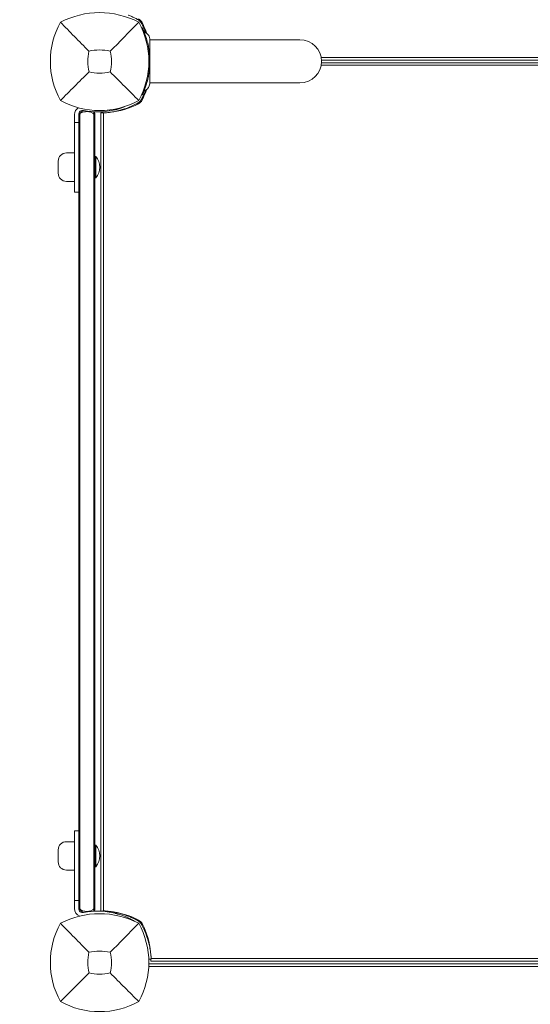
# Model space of a CAD drawing. Units: millimetres. Extents: x -1540 to 6918, y -4963 to 3761.
# Drawn here: x 3276 to 3654, y -31 to 698 of the extents above; entities that cross this region are included whole.
import ezdxf

# ---------------------------------------------------------------- set-up
doc = ezdxf.new("R2010")
doc.units = ezdxf.units.MM
doc.header["$LTSCALE"] = 0.2
doc.header["$MEASUREMENT"] = 0
doc.header["$PDMODE"] = 1
doc.layers.add('HAGS-Dim Plan', color=7, linetype='Continuous', lineweight=100)
doc.layers.add('HAGS-Plan', color=7, linetype='Continuous')
doc.styles.get("Standard").update_dxf_attribs({"font": 'g13f12d.shx', "height": 300})
doc.dimstyles.new('HAGS - Dim Plan', dxfattribs={"dimtxt": 300, "dimasz": 200, "dimexe": 0.18, "dimexo": 0.0625, "dimgap": 150, "dimtad": 0, "dimlfac": 0.001, "dimrnd": 0.05, "dimzin": 1, "dimdsep": 46, "dimtxsty": 'Standard', "dimblk": 'HAGS - Dim Plan arrow', "dimcen": 0.1, "dimse1": 1, "dimse2": 1, "dimclrd": 1, "dimadec": 0, "dimazin": 0, "dimtfac": 1, "dimtofl": 0, "dimtmove": 0, "dimatfit": 3, "dimfxl": 1, "dimtolj": 1, "dimtzin": 0, "dimarcsym": 0})

# ---------------------------------------------------------------- blocks, each defined once
blk = doc.blocks.new('HAGS - Dim Plan arrow')
at = {"color": 1, "lineweight": 0}
blk.add_lwpolyline([(0, 0, 0, 0.35, 0), (-1, 0, 0.015, 0.015, 0)], format="xyseb", dxfattribs=at)
blk = doc.blocks.new('*D8')
at = {"layer": 'Defpoints', "color": 0, "transparency": 16777216}
for p in [(5942.58, 705.02), (-1540, 667), (-1540, -4245.71)]:
    blk.add_point(p, dxfattribs=at)
at = {"layer": 'HAGS-Dim Plan', "color": 1, "lineweight": -2, "transparency": 16777216}
for p, q in [((-1340, -4245.71), (1708.65, -4245.71)), ((5742.58, -4245.71), (2919.52, -4245.71))]:
    blk.add_line(p, q, dxfattribs=at)
at = {"layer": 'HAGS-Dim Plan', "color": 1, "lineweight": -2, "transparency": 16777216, "xscale": 200, "yscale": 200, "zscale": 200, "rotation": 180}
blk.add_blockref('HAGS - Dim Plan arrow', (-1540, -4245.71), dxfattribs=at)
at = {"layer": 'HAGS-Dim Plan', "color": 1, "lineweight": -2, "transparency": 16777216, "xscale": 200, "yscale": 200, "zscale": 200}
blk.add_blockref('HAGS - Dim Plan arrow', (5942.58, -4245.71), dxfattribs=at)
at = {"layer": 'HAGS-Dim Plan', "color": 0, "transparency": 16777216, "insert": (2314.08, -4245.71), "char_height": 300, "attachment_point": 5}
blk.add_mtext('\\A1;7.50m', dxfattribs=at)
blk = doc.blocks.new('*D9')
at = {"layer": 'Defpoints', "color": 0, "transparency": 16777216}
for p in [(2332.47, 3761.22), (6721.61, 3761.22), (335.21, -3589.59)]:
    blk.add_point(p, dxfattribs=at)
at = {"layer": 'HAGS-Dim Plan', "color": 1, "lineweight": -2, "transparency": 16777216}
for p, q in [((6721.61, 3561.22), (6721.61, 555.6)), ((6721.61, -3389.59), (6721.61, -655.27))]:
    blk.add_line(p, q, dxfattribs=at)
at = {"layer": 'HAGS-Dim Plan', "color": 1, "lineweight": -2, "transparency": 16777216, "xscale": 200, "yscale": 200, "zscale": 200}
for p, rotation in [((6721.61, 3761.22), 90), ((6721.61, -3589.59), 270)]:
    blk.add_blockref('HAGS - Dim Plan arrow', p, dxfattribs=dict(at, rotation=rotation))
at = {"layer": 'HAGS-Dim Plan', "color": 0, "transparency": 16777216, "insert": (6721.61, -49.83), "char_height": 300, "attachment_point": 5, "rotation": 90}
blk.add_mtext('\\A1;7.35m', dxfattribs=at)
blk = doc.blocks.new('*D10')
at = {"layer": 'Defpoints', "color": 0, "transparency": 16777216}
for p in [(-129.72, 333.81, 2133.23), (4447.31, 204.23, 109.99), (-129.72, -3832.09)]:
    blk.add_point(p, dxfattribs=at)
at = {"layer": 'HAGS-Dim Plan', "color": 1, "lineweight": -2, "transparency": 16777216}
for p, q in [((70.28, -3832.09), (1709.92, -3832.09)), ((4247.31, -3832.09), (2950.79, -3832.09))]:
    blk.add_line(p, q, dxfattribs=at)
at = {"layer": 'HAGS-Dim Plan', "color": 1, "lineweight": -2, "transparency": 16777216, "xscale": 200, "yscale": 200, "zscale": 200, "rotation": 180}
blk.add_blockref('HAGS - Dim Plan arrow', (-129.72, -3832.09), dxfattribs=at)
at = {"layer": 'HAGS-Dim Plan', "color": 1, "lineweight": -2, "transparency": 16777216, "xscale": 200, "yscale": 200, "zscale": 200}
blk.add_blockref('HAGS - Dim Plan arrow', (4447.31, -3832.09), dxfattribs=at)
at = {"layer": 'HAGS-Dim Plan', "color": 0, "transparency": 16777216, "insert": (2330.35, -3832.09), "char_height": 300, "attachment_point": 5}
blk.add_mtext('\\A1;4.60m', dxfattribs=at)
blk = doc.blocks.new('*D11')
at = {"layer": 'Defpoints', "color": 0, "transparency": 16777216}
for p in [(2333.85, 2037.65, 2008), (6262.58, 2037.65), (557.3, -2109.51, 142.54)]:
    blk.add_point(p, dxfattribs=at)
at = {"layer": 'HAGS-Dim Plan', "color": 1, "lineweight": -2, "transparency": 16777216}
for p, q in [((6262.58, 1837.65), (6262.58, 554.51)), ((6262.58, -1909.51), (6262.58, -626.37))]:
    blk.add_line(p, q, dxfattribs=at)
at = {"layer": 'HAGS-Dim Plan', "color": 1, "lineweight": -2, "transparency": 16777216, "xscale": 200, "yscale": 200, "zscale": 200}
for p, rotation in [((6262.58, 2037.65), 90), ((6262.58, -2109.51), 270)]:
    blk.add_blockref('HAGS - Dim Plan arrow', p, dxfattribs=dict(at, rotation=rotation))
at = {"layer": 'HAGS-Dim Plan', "color": 0, "transparency": 16777216, "insert": (6262.58, -35.93), "char_height": 300, "attachment_point": 5, "rotation": 90}
blk.add_mtext('\\A1;4.15m', dxfattribs=at)

msp = doc.modelspace()

# ---------------------------------------------------------------- linework, layer by layer
at = {"layer": 'HAGS-Plan', "lineweight": 0}
for p, q in [((3366.139, 691.615), (3366.603, 691.834)), ((3369.939, 683), (3369.938, 683)), ((3483.195, 683), (3372.189, 683)), ((3498.925, 669.926), (3838.075, 669.926)), ((3838.075, 664.074), (3498.925, 664.074)), ((3499.164, 668), (3837.836, 668)), ((3499.164, 666), (3837.836, 666)), ((3483.195, 651), (3372.189, 651)), ((3366.139, 642.385), (3366.603, 642.166)), ((3316.522, 570.132), (3316.522, 627.681)), ((3322.64, 630.679), (3319.522, 627.562)), ((3319.522, 627.681), (3319.522, 39.881)), ((3320.326, 628.366), (3320.326, 627.847)), ((3330.718, 629.649), (3330.718, 627.847)), ((3331.522, 628.027), (3331.522, 39.535)), ((3336, 38), (3336, 629)), ((3337.427, 629.706), (3337.464, 628.827)), ((3337.926, 628.849), (3337.926, 38.151)), ((3319.522, 621.681), (3316.522, 621.681)), ((3310.415, 599.181), (3316.522, 599.181)), ((3304.415, 593.181), (3304.415, 584.181)), ((3331.522, 596.281), (3331.922, 596.681)), ((3331.922, 596.681), (3331.922, 580.681)), ((3332.12, 596.681), (3331.922, 596.681)), ((3332.12, 596.681), (3332.12, 580.681)), ((3310.415, 578.181), (3316.522, 578.181)), ((3331.522, 581.081), (3331.922, 580.681)), ((3332.12, 580.681), (3331.922, 580.681)), ((3316.522, 570.132), (3319.522, 570.132)), ((3316.522, 97.431), (3316.522, 39.881)), ((3316.522, 97.431), (3319.522, 97.431)), ((3310.415, 89.381), (3316.522, 89.381)), ((3304.415, 83.381), (3304.415, 74.381)), ((3331.522, 86.481), (3331.922, 86.881)), ((3331.922, 86.881), (3331.922, 70.881)), ((3332.12, 86.881), (3331.922, 86.881)), ((3332.12, 86.881), (3332.12, 70.881)), ((3310.415, 68.381), (3316.522, 68.381)), ((3331.522, 71.281), (3331.922, 70.881)), ((3332.12, 70.881), (3331.922, 70.881)), ((3319.522, 45.881), (3316.522, 45.881)), ((3322.64, 36.884), (3319.522, 40.001)), ((3320.326, 39.716), (3320.326, 39.197)), ((3330.718, 39.716), (3330.718, 37.914)), ((3337.45, 37.856), (3337.464, 38.173)), ((3360.634, 30.58), (3360.641, 30.592)), ((3371.384, 2.388), (3373.173, 2.464)), ((3373, 1), (3964, 1)), ((3373.151, 2.926), (3963.849, 2.926)), ((3371.36, -2.926), (3965.64, -2.926)), ((3965.577, -1), (3371.423, -1))]:
    msp.add_line(p, q, dxfattribs=at)
for centre, radius, start, end in [((3335, 640.59), 62.49, 62.38844, 117.61156), ((3358.456, 667), 59.887, 151.078133, 208.921867), ((3361.059, 693.059), 6, 27.672284, 62.327716), ((3311.544, 667), 59.887, 331.078133, 28.921867), ((3315.007, 668.91), 58, 18.915224, 27.672284), ((3483.195, 667), 16, 270, 90), ((3358.456, 667), 32.236, 166.504031, 194.035879), ((3335, 640.59), 34.839, 76.909692, 103.090308), ((3311.544, 667), 32.236, 345.964121, 13.495969), ((3335, 690.456), 32.236, 255.964121, 284.035879), ((3315.007, 665.09), 58, 332.327716, 341.115265), ((3335, 690.456), 59.887, 241.078133, 298.921867), ((3336.91, 686.993), 58, 275.607001, 297.672284), ((3361.059, 640.941), 6, 297.672284, 332.327716), ((3322.522, 627.681), 6, 123.467546, 180), ((3322.522, 627.681), 3, 78.562071, 180), ((3333.627, 682.569), 53, 258.562071, 283.955343), ((3310.415, 593.181), 6, 90, 180), ((3322.963, 588.681), 12.159, 318.857773, 41.142227), ((3310.415, 584.181), 6, 180, 270), ((3310.415, 83.381), 6, 90, 180), ((3322.963, 78.881), 12.159, 318.857773, 41.142227), ((3310.415, 74.381), 6, 180, 270), ((3322.522, 39.881), 6, 180, 247.980426), ((3322.522, 39.881), 3, 180, 281.437929), ((3333.627, -15.006), 53, 76.044657, 101.437929), ((3336.91, -19.993), 58, 62.327716, 84.392116), ((3335, -26.41), 62.49, 62.38844, 117.61156), ((3361.059, 26.059), 6, 27.672284, 62.327716), ((3358.456, 0), 59.887, 151.078133, 208.921867), ((3311.544, 0), 59.887, 331.078133, 28.921867), ((3315.007, 1.91), 58, 5.607001, 27.672284), ((3358.456, 0), 32.236, 166.504031, 194.035879), ((3335, -26.41), 34.839, 76.909692, 103.090308), ((3311.544, 0), 32.236, 345.964121, 13.495969), ((3335, 23.456), 32.236, 255.964121, 284.035879), ((3335, 23.456), 59.887, 241.078133, 298.921867)]:
    msp.add_arc(centre, radius, start, end, dxfattribs=at)
for points, knots in [([(3363.75, 697.628), (3363.525, 697.756), (3363.319, 697.871), (3363.132, 697.974), (3363.085, 698), (3363.04, 698.025), (3362.995, 698.049), (3362.951, 698.074), (3362.898, 698.103), (3362.848, 698.13), (3362.747, 698.185), (3362.646, 698.24), (3362.545, 698.294), (3362.144, 698.509), (3361.739, 698.721), (3361.333, 698.927), (3360.521, 699.339), (3359.705, 699.729), (3358.891, 700.095), (3358.076, 700.462), (3357.26, 700.807), (3356.453, 701.127), (3356.348, 701.168), (3356.243, 701.21), (3356.138, 701.251)], [0, 0, 0, 0, 0.015625, 0.015625, 0.015625, 0.01953125, 0.01953125, 0.01953125, 0.0234375, 0.0234375, 0.0234375, 0.03125, 0.03125, 0.03125, 0.0625, 0.0625, 0.0625, 0.125, 0.125, 0.125, 0.1875, 0.1875, 0.1875, 0.19564087, 0.19564087, 0.19564087, 0.19564087]), ([(3327.109, 674.523), (3323.551, 678.107), (3319.698, 682.021), (3312.934, 688.912), (3309.37, 692.553), (3306.038, 695.962)], [0, 0, 0, 0, 18.5597108, 18.5597108, 37.3683707, 37.3683707, 37.3683707, 37.3683707]), ([(3365.628, 695.75), (3365.407, 696.139), (3365.134, 696.498), (3364.736, 696.896), (3364.654, 696.973), (3364.452, 697.149), (3364.33, 697.246), (3364.058, 697.442), (3363.907, 697.539), (3363.75, 697.628)], [-0.27182165, -0.27182165, -0.27182165, -0.27182165, -0.13526343, -0.13526343, -0.10094555, -0.10094555, -0.05399963, -0.05399963, 0, 0, 0, 0]), ([(3369.251, 688.138), (3368.807, 689.275), (3368.319, 690.421), (3367.458, 692.272), (3367.114, 692.973), (3366.574, 694.021), (3366.39, 694.368), (3366.115, 694.876), (3366.019, 695.051), (3365.835, 695.383), (3365.73, 695.57), (3365.628, 695.75)], [-0.92947009, -0.92947009, -0.92947009, -0.92947009, -0.50949293, -0.50949293, -0.25159147, -0.25159147, -0.12208273, -0.12208273, -0.06222478, -0.06222478, 0, 0, 0, 0]), ([(3366.951, 694.713), (3366.777, 694.667), (3366.621, 694.625), (3366.382, 694.562), (3366.297, 694.539), (3366.297, 694.539)], [-1.09101903, -1.09101903, -1.09101903, -1.09101903, -1.00991129, -1.00991129, -0.89978313, -0.89978313, -0.89978313, -0.89978313]), ([(3366.603, 691.834), (3366.608, 691.823), (3366.626, 691.786), (3366.689, 691.653), (3366.732, 691.561), (3366.901, 691.197), (3367.063, 690.846), (3367.326, 690.248), (3367.388, 690.106), (3367.583, 689.653), (3367.723, 689.32), (3367.984, 688.683), (3368.1, 688.394), (3368.264, 687.973), (3368.311, 687.852), (3368.486, 687.394), (3368.637, 686.99), (3368.958, 686.096), (3369.143, 685.557), (3369.316, 685.028)], [-1.1456581, -1.1456581, -1.1456581, -1.1456581, -1.0203441, -1.0203441, -0.899871, -0.899871, -0.6629485, -0.6629485, -0.5947741, -0.5947741, -0.4579421, -0.4579421, -0.3549047, -0.3549047, -0.3148904, -0.3148904, -0.1770399, -0.1770399, 0, 0, 0, 0]), ([(3367.511, 689.82), (3367.511, 689.819), (3367.512, 689.819), (3367.512, 689.817), (3367.513, 689.814), (3367.593, 689.63), (3367.691, 689.453), (3368.084, 688.888), (3368.474, 688.547), (3368.909, 688.326)], [0.525267, 0.525267, 0.525267, 0.525267, 0.5385874, 0.5385874, 0.5471693, 0.5471693, 1.1451694, 1.1451694, 2.6100836, 2.6100836, 2.6100836, 2.6100836]), ([(3368.909, 688.326), (3369.487, 688.032), (3370.024, 687.638), (3370.923, 686.719), (3371.299, 686.186), (3371.859, 685.041), (3372.049, 684.416), (3372.17, 683.524), (3372.188, 683.261), (3372.189, 683)], [0, 0, 0, 0, 1.9457027, 1.9457027, 3.856304, 3.856304, 5.7681655, 5.7681655, 6.553966, 6.553966, 6.553966, 6.553966]), ([(3369.316, 685.028), (3370.266, 682.121), (3370.986, 679.141), (3371.467, 676.124), (3371.707, 674.615), (3371.888, 673.098), (3372.008, 671.575), (3372.129, 670.053), (3372.189, 668.53), (3372.189, 667), (3372.189, 665.471), (3372.128, 663.934), (3372.006, 662.396), (3371.945, 661.627), (3371.868, 660.857), (3371.776, 660.088), (3371.729, 659.703), (3371.679, 659.318), (3371.625, 658.934), (3371.598, 658.742), (3371.57, 658.549), (3371.541, 658.357), (3371.527, 658.261), (3371.512, 658.165), (3371.497, 658.069), (3371.49, 658.021), (3371.482, 657.973), (3371.474, 657.925), (3371.471, 657.901), (3371.467, 657.877), (3371.463, 657.853), (3371.461, 657.841), (3371.459, 657.829), (3371.457, 657.817), (3371.455, 657.805), (3371.453, 657.79), (3371.451, 657.781), (3371.258, 656.58), (3371.004, 655.238), (3370.659, 653.766), (3370.314, 652.294), (3369.878, 650.691), (3369.316, 648.972)], [-1, -1, -1, -1, -0.75, -0.75, -0.75, -0.625, -0.625, -0.625, -0.5, -0.5, -0.5, -0.375, -0.375, -0.375, -0.3125, -0.3125, -0.3125, -0.28125, -0.28125, -0.28125, -0.265625, -0.265625, -0.265625, -0.2578125, -0.2578125, -0.2578125, -0.2539062, -0.2539062, -0.2539062, -0.2519531, -0.2519531, -0.2519531, -0.2509766, -0.2509766, -0.2509766, -0.25, -0.25, -0.25, -0.125, -0.125, -0.125, 0, 0, 0, 0]), ([(3372.189, 682.926), (3372.189, 682.909), (3372.189, 682.888), (3372.189, 682.863), (3372.189, 682.837), (3372.189, 682.807), (3372.189, 682.773), (3372.189, 682.739), (3372.189, 682.701), (3372.189, 682.659), (3372.189, 682.616), (3372.189, 682.57), (3372.189, 682.52), (3372.189, 682.42), (3372.189, 682.305), (3372.189, 682.175), (3372.189, 682.045), (3372.189, 681.901), (3372.189, 681.743), (3372.189, 681.584), (3372.189, 681.412), (3372.189, 681.227), (3372.189, 680.856), (3372.189, 680.432), (3372.189, 679.956)], [0.013750683, 0.013750683, 0.013750683, 0.013750683, 0.014500522, 0.014500522, 0.014500522, 0.015263708, 0.015263708, 0.015263708, 0.016027107, 0.016027107, 0.016027107, 0.016790078, 0.016790078, 0.016790078, 0.018316449, 0.018316449, 0.018316449, 0.019842918, 0.019842918, 0.019842918, 0.021369191, 0.021369191, 0.021369191, 0.024421932, 0.024421932, 0.024421932, 0.024421932]), ([(3372.189, 679.956), (3372.189, 679.309), (3372.189, 678.529), (3372.189, 677.634), (3372.189, 677.187), (3372.189, 676.71), (3372.189, 676.202), (3372.189, 675.695), (3372.189, 675.154), (3372.189, 674.592), (3372.189, 673.466), (3372.189, 672.265), (3372.189, 670.992), (3372.189, 669.719), (3372.189, 668.367), (3372.189, 667)], [-1, -1, -1, -1, -0.75, -0.75, -0.75, -0.625, -0.625, -0.625, -0.5, -0.5, -0.5, -0.25, -0.25, -0.25, 0, 0, 0, 0]), ([(3372.189, 667), (3372.189, 666.831), (3372.189, 666.487), (3372.189, 665.808), (3372.189, 664.965), (3372.189, 663.972), (3372.189, 662.998), (3372.189, 662.046), (3372.189, 660.824), (3372.189, 659.665), (3372.189, 658.572), (3372.189, 657.785), (3372.189, 657.038), (3372.189, 656.112), (3372.189, 655.074), (3372.189, 654.367), (3372.189, 654.044)], [0, 0, 0, 0, 0.000513652, 0.001027304, 0.002054608, 0.003081912, 0.004109216, 0.00513652, 0.006163823, 0.008218431, 0.009245735, 0.010273039, 0.011300343, 0.012327647, 0.014382255, 0.016436863, 0.016436863, 0.016436863, 0.016436863]), ([(3327.182, 659.182), (3323.64, 655.64), (3319.761, 651.761), (3312.983, 644.983), (3309.391, 641.391), (3306.038, 638.038)], [0, 0, 0, 0, 18.4588757, 18.4588757, 37.2363574, 37.2363574, 37.2363574, 37.2363574]), ([(3342.818, 659.182), (3346.36, 655.64), (3350.239, 651.761), (3357.017, 644.983), (3360.609, 641.391), (3363.962, 638.038)], [0, 0, 0, 0, 18.4593015, 18.4593015, 37.2363631, 37.2363631, 37.2363631, 37.2363631]), ([(3369.316, 648.972), (3369.148, 648.46), (3368.977, 647.961), (3368.641, 647.021), (3368.478, 646.581), (3367.949, 645.207), (3367.666, 644.54), (3367.322, 643.742), (3367.203, 643.473), (3367.019, 643.062), (3366.948, 642.907), (3366.805, 642.595), (3366.747, 642.472), (3366.649, 642.263), (3366.62, 642.201), (3366.603, 642.166)], [-1.2959623, -1.2959623, -1.2959623, -1.2959623, -1.1552482, -1.1552482, -1.0208715, -1.0208715, -0.7129117, -0.7129117, -0.524372, -0.524372, -0.383076, -0.383076, -0.1968275, -0.1968275, 0, 0, 0, 0]), ([(3372.189, 651), (3372.188, 650.777), (3372.175, 650.554), (3371.932, 648.454), (3370.595, 646.532), (3368.909, 645.674)], [0.0219442, 0.0219442, 0.0219442, 0.0219442, 0.6904634, 0.6904634, 6.3650124, 6.3650124, 6.3650124, 6.3650124]), ([(3372.189, 654.044), (3372.189, 653.568), (3372.189, 653.142), (3372.189, 652.769), (3372.189, 652.582), (3372.189, 652.409), (3372.189, 652.25), (3372.189, 652.09), (3372.189, 651.945), (3372.189, 651.814), (3372.189, 651.749), (3372.189, 651.687), (3372.189, 651.629), (3372.189, 651.572), (3372.189, 651.518), (3372.189, 651.469), (3372.189, 651.37), (3372.189, 651.287), (3372.189, 651.221), (3372.189, 651.156), (3372.189, 651.107), (3372.189, 651.074)], [0, 0, 0, 0, 0.003052742, 0.003052742, 0.003052742, 0.004579112, 0.004579112, 0.004579112, 0.006105483, 0.006105483, 0.006105483, 0.006869121, 0.006869121, 0.006869121, 0.007631854, 0.007631854, 0.007631854, 0.009158225, 0.009158225, 0.009158225, 0.010646936, 0.010646936, 0.010646936, 0.010646936]), ([(3365.628, 638.25), (3365.756, 638.475), (3365.871, 638.681), (3365.974, 638.868), (3366, 638.915), (3366.025, 638.96), (3366.049, 639.005), (3366.074, 639.049), (3366.103, 639.102), (3366.13, 639.152), (3366.185, 639.253), (3366.24, 639.354), (3366.294, 639.455), (3366.509, 639.856), (3366.721, 640.261), (3366.927, 640.667), (3367.339, 641.479), (3367.729, 642.295), (3368.095, 643.109), (3368.462, 643.924), (3368.807, 644.74), (3369.127, 645.547), (3369.169, 645.653), (3369.211, 645.76), (3369.252, 645.866)], [0, 0, 0, 0, 0.015625, 0.015625, 0.015625, 0.01953125, 0.01953125, 0.01953125, 0.0234375, 0.0234375, 0.0234375, 0.03125, 0.03125, 0.03125, 0.0625, 0.0625, 0.0625, 0.125, 0.125, 0.125, 0.1875, 0.1875, 0.1875, 0.19574511, 0.19574511, 0.19574511, 0.19574511]), ([(3368.909, 645.674), (3368.62, 645.527), (3368.352, 645.33), (3367.902, 644.871), (3367.714, 644.604), (3367.557, 644.282), (3367.54, 644.247), (3367.521, 644.204), (3367.518, 644.197), (3367.514, 644.188), (3367.513, 644.184), (3367.51, 644.178), (3367.511, 644.181), (3367.511, 644.181), (3367.511, 644.181), (3367.511, 644.181)], [0, 0, 0, 0, 0.9728646, 0.9728646, 1.9281649, 1.9281649, 2.0461525, 2.0461525, 2.068274, 2.068274, 2.0768489, 2.0768489, 2.1041083, 2.1041083, 2.1458841, 2.1458841, 2.1458841, 2.1458841]), ([(3367.511, 644.181), (3367.511, 644.18), (3367.511, 644.181), (3367.511, 644.181), (3367.511, 644.181), (3367.511, 644.181)], [2.082681545, 2.082681545, 2.082681545, 2.082681545, 2.10410833, 2.10410833, 2.145893504, 2.145893504, 2.145893504, 2.145893504]), ([(3337.464, 628.827), (3337.467, 628.827), (3337.491, 628.828), (3337.96, 628.85), (3338.257, 628.865), (3338.91, 628.906), (3339.213, 628.927), (3339.755, 628.969), (3339.965, 628.987), (3340.784, 629.06), (3341.469, 629.131), (3342.679, 629.282), (3343.145, 629.346), (3344.2, 629.504), (3344.794, 629.602), (3346.042, 629.829), (3346.694, 629.958), (3347.967, 630.235), (3348.58, 630.378), (3350.313, 630.814), (3351.465, 631.139), (3353.546, 631.801), (3354.457, 632.115), (3356.764, 632.977), (3358.165, 633.562), (3360.272, 634.542), (3360.973, 634.886), (3362.021, 635.426), (3362.368, 635.61), (3362.876, 635.885), (3363.051, 635.981), (3363.383, 636.165), (3363.57, 636.27), (3363.75, 636.372)], [-4.9153858, -4.9153858, -4.9153858, -4.9153858, -4.3058783, -4.3058783, -3.8593819, -3.8593819, -3.5613352, -3.5613352, -3.3909021, -3.3909021, -2.9353686, -2.9353686, -2.6749054, -2.6749054, -2.3775447, -2.3775447, -2.0801213, -2.0801213, -1.8195808, -1.8195808, -1.3642166, -1.3642166, -1.0231466, -1.0231466, -0.5094929, -0.5094929, -0.2515915, -0.2515915, -0.1220827, -0.1220827, -0.0622248, -0.0622248, 0, 0, 0, 0]), ([(3362.713, 635.049), (3362.667, 635.223), (3362.625, 635.379), (3362.562, 635.618), (3362.539, 635.703), (3362.539, 635.703)], [-1.09101903, -1.09101903, -1.09101903, -1.09101903, -1.00991129, -1.00991129, -0.89978313, -0.89978313, -0.89978313, -0.89978313]), ([(3363.75, 636.372), (3364.139, 636.593), (3364.498, 636.866), (3364.896, 637.264), (3364.973, 637.346), (3365.149, 637.548), (3365.246, 637.67), (3365.442, 637.942), (3365.539, 638.093), (3365.628, 638.25)], [-0.27182165, -0.27182165, -0.27182165, -0.27182165, -0.13526343, -0.13526343, -0.10094555, -0.10094555, -0.05399963, -0.05399963, 0, 0, 0, 0]), ([(3366.297, 639.461), (3366.297, 639.461), (3366.382, 639.438), (3366.621, 639.375), (3366.777, 639.333), (3366.951, 639.287)], [0.89978313, 0.89978313, 0.89978313, 0.89978313, 1.00991129, 1.00991129, 1.09101903, 1.09101903, 1.09101903, 1.09101903]), ([(3319.522, 625.33), (3319.522, 625.331), (3319.522, 625.332), (3319.523, 625.887), (3319.628, 626.452), (3319.976, 627.295), (3320.137, 627.583), (3320.326, 627.847)], [-0.0048893, -0.0048893, -0.0048893, -0.0048893, 0, 0, 2.7498023, 2.7498023, 4.3272744, 4.3272744, 4.3272744, 4.3272744]), ([(3320.326, 627.847), (3320.391, 627.936), (3320.458, 628.023), (3320.772, 628.393), (3321.072, 628.668), (3321.774, 629.118), (3322.14, 629.279), (3322.522, 629.383)], [3.5534124, 3.5534124, 3.5534124, 3.5534124, 4.1074992, 4.1074992, 5.991838, 5.991838, 7.7526031, 7.7526031, 7.7526031, 7.7526031]), ([(3320.326, 627.847), (3320.326, 533.853), (3320.326, 434.535), (3320.326, 233.882), (3320.326, 134.117), (3320.326, 39.716)], [3.3431216, 3.3431216, 3.3431216, 3.3431216, 303.6814094, 303.6814094, 605.3017848, 605.3017848, 605.3017848, 605.3017848]), ([(3320.326, 39.716), (3320.326, 134.117), (3320.326, 233.882), (3320.326, 434.535), (3320.326, 533.853), (3320.326, 627.847)], [2.061034, 2.061034, 2.061034, 2.061034, 303.6814094, 303.6814094, 604.0196972, 604.0196972, 604.0196972, 604.0196972]), ([(3322.522, 629.383), (3323.416, 629.624), (3324.36, 629.764), (3325.4, 629.781), (3325.461, 629.781), (3325.522, 629.781)], [0, 0, 0, 0, 2.9379364, 2.9379364, 3.1220627, 3.1220627, 3.1220627, 3.1220627]), ([(3325.522, 629.781), (3326, 629.781), (3326.474, 629.752), (3327.487, 629.625), (3328.015, 629.52), (3328.522, 629.383)], [3.1220627, 3.1220627, 3.1220627, 3.1220627, 4.5592941, 4.5592941, 6.2284965, 6.2284965, 6.2284965, 6.2284965]), ([(3328.522, 629.383), (3328.87, 629.289), (3329.183, 629.152), (3329.844, 628.769), (3330.192, 628.481), (3330.571, 628.042), (3330.647, 627.946), (3330.718, 627.847)], [0, 0, 0, 0, 1.1431967, 1.1431967, 2.7436484, 2.7436484, 3.18325, 3.18325, 3.18325, 3.18325]), ([(3330.718, 627.847), (3330.718, 533.853), (3330.718, 434.535), (3330.718, 233.882), (3330.718, 134.117), (3330.718, 39.716)], [3.3431377, 3.3431377, 3.3431377, 3.3431377, 303.6814124, 303.6814124, 605.3017808, 605.3017808, 605.3017808, 605.3017808]), ([(3330.718, 627.847), (3330.802, 627.73), (3330.879, 627.611), (3330.954, 627.48), (3330.961, 627.468), (3331.33, 626.812), (3331.522, 626.08), (3331.522, 625.332), (3331.522, 625.331), (3331.522, 625.33)], [0.9746758, 0.9746758, 0.9746758, 0.9746758, 1.6035821, 1.6035821, 1.6643867, 1.6643867, 5.0358119, 5.0358119, 5.0402627, 5.0402627, 5.0402627, 5.0402627]), ([(3330.718, 39.716), (3330.718, 134.117), (3330.718, 233.882), (3330.718, 434.535), (3330.718, 533.853), (3330.718, 627.847)], [2.061044, 2.061044, 2.061044, 2.061044, 303.6814124, 303.6814124, 604.019687, 604.019687, 604.019687, 604.019687]), ([(3331.522, 628.027), (3331.522, 628.03), (3331.522, 628.034), (3331.522, 628.345), (3331.485, 628.651), (3331.36, 629.181), (3331.284, 629.407), (3331.189, 629.625)], [-1.32268372, -1.32268372, -1.32268372, -1.32268372, -1.32169139, -1.32169139, -1.22155899, -1.22155899, -1.14431373, -1.14431373, -1.14431373, -1.14431373]), ([(3336, 629), (3336, 629), (3336.09, 628.998), (3336.404, 628.995), (3336.572, 628.993), (3336.78, 628.993)], [-4.62078238, -4.62078238, -4.62078238, -4.62078238, -4.33817925, -4.33817925, -4.15303987, -4.15303987, -4.15303987, -4.15303987]), ([(3336.78, 628.993), (3336.809, 628.993), (3336.841, 628.993), (3337.023, 628.993), (3337.224, 628.993), (3337.457, 628.995)], [-1.08230453, -1.08230453, -1.08230453, -1.08230453, -1.05634386, -1.05634386, -0.94786017, -0.94786017, -0.94786017, -0.94786017]), ([(3354.257, 633.749), (3353.562, 633.455), (3352.827, 633.162), (3352.051, 632.875), (3351.173, 632.549), (3350.257, 632.236), (3349.31, 631.943), (3349.073, 631.869), (3348.835, 631.797), (3348.595, 631.727), (3348.355, 631.656), (3348.113, 631.587), (3347.872, 631.519), (3347.752, 631.486), (3347.631, 631.453), (3347.509, 631.42), (3347.449, 631.403), (3347.388, 631.387), (3347.327, 631.37), (3347.296, 631.362), (3347.266, 631.354), (3347.235, 631.346), (3347.22, 631.342), (3347.204, 631.338), (3347.189, 631.334), (3347.174, 631.33), (3347.156, 631.325), (3347.143, 631.322), (3346.938, 631.268), (3346.694, 631.204), (3346.409, 631.134)], [-0.36046886, -0.36046886, -0.36046886, -0.36046886, -0.25, -0.25, -0.25, -0.125, -0.125, -0.125, -0.09375, -0.09375, -0.09375, -0.0625, -0.0625, -0.0625, -0.046875, -0.046875, -0.046875, -0.0390625, -0.0390625, -0.0390625, -0.03515625, -0.03515625, -0.03515625, -0.03320312, -0.03320312, -0.03320312, -0.03125, -0.03125, -0.03125, 0, 0, 0, 0]), ([(3320.326, 39.716), (3320.242, 39.833), (3320.166, 39.952), (3320.09, 40.083), (3320.084, 40.095), (3319.714, 40.75), (3319.523, 41.483), (3319.522, 42.231), (3319.522, 42.232), (3319.522, 42.233)], [0.9746735, 0.9746735, 0.9746735, 0.9746735, 1.6032804, 1.6032804, 1.664091, 1.664091, 5.0346643, 5.0346643, 5.0391127, 5.0391127, 5.0391127, 5.0391127]), ([(3322.522, 38.18), (3322.175, 38.274), (3321.862, 38.411), (3321.201, 38.794), (3320.853, 39.082), (3320.473, 39.521), (3320.397, 39.617), (3320.326, 39.716)], [0, 0, 0, 0, 1.1432035, 1.1432035, 2.7436777, 2.7436777, 3.1832381, 3.1832381, 3.1832381, 3.1832381]), ([(3325.522, 37.781), (3325.045, 37.781), (3324.57, 37.811), (3323.557, 37.938), (3323.03, 38.043), (3322.522, 38.18)], [3.1220626, 3.1220626, 3.1220626, 3.1220626, 4.5592918, 4.5592918, 6.2284965, 6.2284965, 6.2284965, 6.2284965]), ([(3328.522, 38.18), (3327.629, 37.939), (3326.684, 37.799), (3325.645, 37.782), (3325.583, 37.781), (3325.522, 37.781)], [0, 0, 0, 0, 2.9379355, 2.9379355, 3.1220626, 3.1220626, 3.1220626, 3.1220626]), ([(3330.718, 39.716), (3330.654, 39.627), (3330.586, 39.54), (3330.273, 39.17), (3329.973, 38.895), (3329.27, 38.445), (3328.904, 38.283), (3328.522, 38.18)], [3.5534166, 3.5534166, 3.5534166, 3.5534166, 4.1076147, 4.1076147, 5.9919331, 5.9919331, 7.7526483, 7.7526483, 7.7526483, 7.7526483]), ([(3331.522, 42.233), (3331.522, 42.232), (3331.522, 42.231), (3331.522, 41.675), (3331.416, 41.111), (3331.068, 40.268), (3330.908, 39.98), (3330.718, 39.716)], [-0.0048888, -0.0048888, -0.0048888, -0.0048888, 0, 0, 2.7496628, 2.7496628, 4.3269885, 4.3269885, 4.3269885, 4.3269885]), ([(3331.522, 39.535), (3331.522, 39.532), (3331.522, 39.529), (3331.521, 38.98), (3331.408, 38.439), (3331.189, 37.937)], [-0.00099159, -0.00099159, -0.00099159, -0.00099159, 0, 0, 0.17747164, 0.17747164, 0.17747164, 0.17747164]), ([(3336.78, 38.007), (3336.572, 38.007), (3336.405, 38.005), (3336.09, 38.002), (3336, 38), (3336, 38)], [-5.08841322, -5.08841322, -5.08841322, -5.08841322, -4.90340228, -4.90340228, -4.62065646, -4.62065646, -4.62065646, -4.62065646]), ([(3337.457, 38.005), (3337.224, 38.007), (3337.023, 38.007), (3336.841, 38.007), (3336.809, 38.007), (3336.78, 38.007)], [-1.4661831, -1.4661831, -1.4661831, -1.4661831, -1.35770622, -1.35770622, -1.33173865, -1.33173865, -1.33173865, -1.33173865]), ([(3363.75, 30.628), (3363.525, 30.756), (3363.319, 30.871), (3363.132, 30.974), (3363.085, 31), (3363.04, 31.025), (3362.995, 31.049), (3362.951, 31.074), (3362.898, 31.103), (3362.848, 31.13), (3362.747, 31.185), (3362.646, 31.24), (3362.545, 31.294), (3362.144, 31.509), (3361.739, 31.721), (3361.333, 31.927), (3360.521, 32.339), (3359.705, 32.729), (3358.891, 33.095), (3358.076, 33.462), (3357.26, 33.807), (3356.453, 34.127), (3355.646, 34.447), (3354.846, 34.743), (3354.053, 35.018), (3352.468, 35.567), (3350.941, 36.019), (3349.485, 36.394), (3348.029, 36.768), (3346.671, 37.057), (3345.418, 37.285), (3344.165, 37.513), (3343.04, 37.676), (3342.05, 37.796), (3341.059, 37.917), (3340.221, 37.994), (3339.537, 38.048), (3339.195, 38.075), (3338.895, 38.095), (3338.636, 38.111), (3338.378, 38.127), (3338.161, 38.139), (3337.987, 38.148), (3337.813, 38.157), (3337.683, 38.163), (3337.595, 38.167), (3337.573, 38.168), (3337.554, 38.169), (3337.538, 38.17), (3337.521, 38.17), (3337.508, 38.171), (3337.497, 38.171), (3337.488, 38.172), (3337.482, 38.172), (3337.477, 38.172), (3337.476, 38.172), (3337.475, 38.172), (3337.474, 38.172), (3337.474, 38.172), (3337.473, 38.172), (3337.472, 38.172), (3337.472, 38.172), (3337.472, 38.172), (3337.472, 38.172), (3337.468, 38.173), (3337.465, 38.173), (3337.464, 38.173)], [0, 0, 0, 0, 0.015625, 0.015625, 0.015625, 0.0195312, 0.0195312, 0.0195312, 0.0234375, 0.0234375, 0.0234375, 0.03125, 0.03125, 0.03125, 0.0625, 0.0625, 0.0625, 0.125, 0.125, 0.125, 0.1875, 0.1875, 0.1875, 0.25, 0.25, 0.25, 0.375, 0.375, 0.375, 0.5, 0.5, 0.5, 0.625, 0.625, 0.625, 0.75, 0.75, 0.75, 0.8125, 0.8125, 0.8125, 0.875, 0.875, 0.875, 0.9375, 0.9375, 0.9375, 0.953125, 0.953125, 0.953125, 0.96875, 0.96875, 0.96875, 0.9804688, 0.9804688, 0.9804688, 0.9824219, 0.9824219, 0.9824219, 0.9838867, 0.9838867, 0.9838867, 0.984375, 0.984375, 0.984375, 1, 1, 1, 1]), ([(3360.641, 30.592), (3360.641, 30.593), (3360.556, 30.643), (3360.386, 30.743), (3360.215, 30.843), (3359.962, 30.99), (3359.624, 31.18), (3359.286, 31.37), (3358.869, 31.6), (3358.371, 31.863), (3357.873, 32.126), (3357.303, 32.417), (3356.658, 32.728), (3356.012, 33.04), (3355.303, 33.366), (3354.529, 33.698), (3353.755, 34.03), (3352.929, 34.363), (3352.051, 34.688), (3351.173, 35.014), (3350.257, 35.327), (3349.31, 35.62), (3349.073, 35.694), (3348.835, 35.766), (3348.595, 35.836), (3348.355, 35.907), (3348.113, 35.976), (3347.872, 36.043), (3347.752, 36.077), (3347.631, 36.11), (3347.509, 36.143), (3347.449, 36.16), (3347.388, 36.176), (3347.327, 36.193), (3347.296, 36.201), (3347.266, 36.209), (3347.235, 36.217), (3347.22, 36.221), (3347.204, 36.225), (3347.189, 36.229), (3347.174, 36.233), (3347.156, 36.238), (3347.143, 36.241), (3346.938, 36.295), (3346.694, 36.358), (3346.409, 36.429)], [-1, -1, -1, -1, -0.875, -0.875, -0.875, -0.75, -0.75, -0.75, -0.625, -0.625, -0.625, -0.5, -0.5, -0.5, -0.375, -0.375, -0.375, -0.25, -0.25, -0.25, -0.125, -0.125, -0.125, -0.09375, -0.09375, -0.09375, -0.0625, -0.0625, -0.0625, -0.046875, -0.046875, -0.046875, -0.0390625, -0.0390625, -0.0390625, -0.0351562, -0.0351562, -0.0351562, -0.0332031, -0.0332031, -0.0332031, -0.03125, -0.03125, -0.03125, 0, 0, 0, 0]), ([(3362.539, 31.297), (3362.539, 31.297), (3362.562, 31.382), (3362.625, 31.621), (3362.667, 31.777), (3362.713, 31.951)], [0.89978313, 0.89978313, 0.89978313, 0.89978313, 1.00991129, 1.00991129, 1.09101903, 1.09101903, 1.09101903, 1.09101903]), ([(3365.628, 28.75), (3365.407, 29.139), (3365.134, 29.498), (3364.736, 29.896), (3364.654, 29.973), (3364.452, 30.149), (3364.33, 30.246), (3364.058, 30.442), (3363.907, 30.539), (3363.75, 30.628)], [-0.27182165, -0.27182165, -0.27182165, -0.27182165, -0.13526343, -0.13526343, -0.10094555, -0.10094555, -0.05399963, -0.05399963, 0, 0, 0, 0]), ([(3327.109, 7.523), (3323.551, 11.107), (3319.698, 15.021), (3312.934, 21.912), (3309.37, 25.553), (3306.038, 28.962)], [0, 0, 0, 0, 18.5597108, 18.5597108, 37.3683707, 37.3683707, 37.3683707, 37.3683707]), ([(3373.173, 2.464), (3373.173, 2.467), (3373.172, 2.491), (3373.15, 2.96), (3373.135, 3.257), (3373.094, 3.91), (3373.073, 4.213), (3373.031, 4.755), (3373.013, 4.965), (3372.94, 5.784), (3372.869, 6.469), (3372.718, 7.679), (3372.654, 8.145), (3372.496, 9.2), (3372.398, 9.794), (3372.171, 11.042), (3372.042, 11.694), (3371.765, 12.967), (3371.622, 13.58), (3371.186, 15.313), (3370.861, 16.465), (3370.199, 18.546), (3369.885, 19.457), (3369.023, 21.764), (3368.438, 23.165), (3367.458, 25.272), (3367.114, 25.973), (3366.574, 27.021), (3366.39, 27.368), (3366.115, 27.876), (3366.019, 28.051), (3365.835, 28.383), (3365.73, 28.57), (3365.628, 28.75)], [-4.9153858, -4.9153858, -4.9153858, -4.9153858, -4.3058783, -4.3058783, -3.8593819, -3.8593819, -3.5613352, -3.5613352, -3.3909021, -3.3909021, -2.9353686, -2.9353686, -2.6749054, -2.6749054, -2.3775447, -2.3775447, -2.0801213, -2.0801213, -1.8195808, -1.8195808, -1.3642166, -1.3642166, -1.0231466, -1.0231466, -0.5094929, -0.5094929, -0.2515915, -0.2515915, -0.1220827, -0.1220827, -0.0622248, -0.0622248, 0, 0, 0, 0]), ([(3366.951, 27.713), (3366.777, 27.667), (3366.621, 27.625), (3366.382, 27.562), (3366.297, 27.539), (3366.297, 27.539)], [-1.09101903, -1.09101903, -1.09101903, -1.09101903, -1.00991129, -1.00991129, -0.89978313, -0.89978313, -0.89978313, -0.89978313]), ([(3373, 1), (3373, 1), (3373.002, 1.09), (3373.005, 1.405), (3373.007, 1.572), (3373.007, 1.78)], [0, 0, 0, 0, 0.28274582, 0.28274582, 0.46775676, 0.46775676, 0.46775676, 0.46775676]), ([(3373.007, 1.78), (3373.007, 1.809), (3373.007, 1.841), (3373.007, 2.023), (3373.007, 2.224), (3373.005, 2.457)], [-2.28932545, -2.28932545, -2.28932545, -2.28932545, -2.26335789, -2.26335789, -2.15488101, -2.15488101, -2.15488101, -2.15488101]), ([(3327.182, -7.818), (3323.64, -11.36), (3319.761, -15.239), (3312.983, -22.017), (3309.391, -25.609), (3306.038, -28.962)], [0, 0, 0, 0, 18.4588757, 18.4588757, 37.2363574, 37.2363574, 37.2363574, 37.2363574]), ([(3342.818, -7.818), (3346.36, -11.36), (3350.239, -15.239), (3357.017, -22.017), (3360.609, -25.609), (3363.962, -28.962)], [0, 0, 0, 0, 18.4593015, 18.4593015, 37.2363631, 37.2363631, 37.2363631, 37.2363631])]:
    msp.add_open_spline(points, degree=3, knots=knots, dxfattribs=at)
for points in [[(3342.891, 674.523), (3349.207, 680.885), (3357.108, 688.949), (3363.962, 695.962)], [(3367.511, 689.82), (3367.511, 689.82), (3367.511, 689.819), (3367.511, 689.819)], [(3342.891, 7.523), (3349.207, 13.885), (3357.108, 21.949), (3363.962, 28.962)]]:
    msp.add_open_spline(points, degree=3, dxfattribs=at)

# ---------------------------------------------------------------- dimensions: what is measured, and where the dimension line sits
at = {"layer": 'HAGS-Dim Plan'}
for base, p1, p2, picture, middle in [((6721.605, 3761.22), (335.212, -3589.585), (2332.47, 3761.22), '*D9', (6721.605, -49.834)), ((6262.585, 2037.652), (557.304, -2109.509, 142.539), (2333.847, 2037.652, 2008), '*D11', (6262.585, -35.929))]:
    dim = msp.add_linear_dim(base=base, p1=p1, p2=p2, angle=90, dimstyle='HAGS - Dim Plan', override={"dimpost": 'm'}, dxfattribs=at)
    dim.commit()
    dim.dimension.update_dxf_attribs({"geometry": picture, "text_midpoint": middle, "dimtype": 160})
for base, p1, p2, picture, middle in [((-1540, -4245.706), (5942.584, 705.019), (-1540, 667), '*D8', (2314.084, -4245.706)), ((-129.719, -3832.093), (4447.312, 204.228, 109.993), (-129.719, 333.81, 2133.229), '*D10', (2330.355, -3832.093))]:
    dim = msp.add_linear_dim(base=base, p1=p1, p2=p2, dimstyle='HAGS - Dim Plan', override={"dimpost": 'm'}, dxfattribs=at)
    dim.commit()
    dim.dimension.update_dxf_attribs({"geometry": picture, "text_midpoint": middle, "dimtype": 160})

doc.saveas('drawing.dxf')
